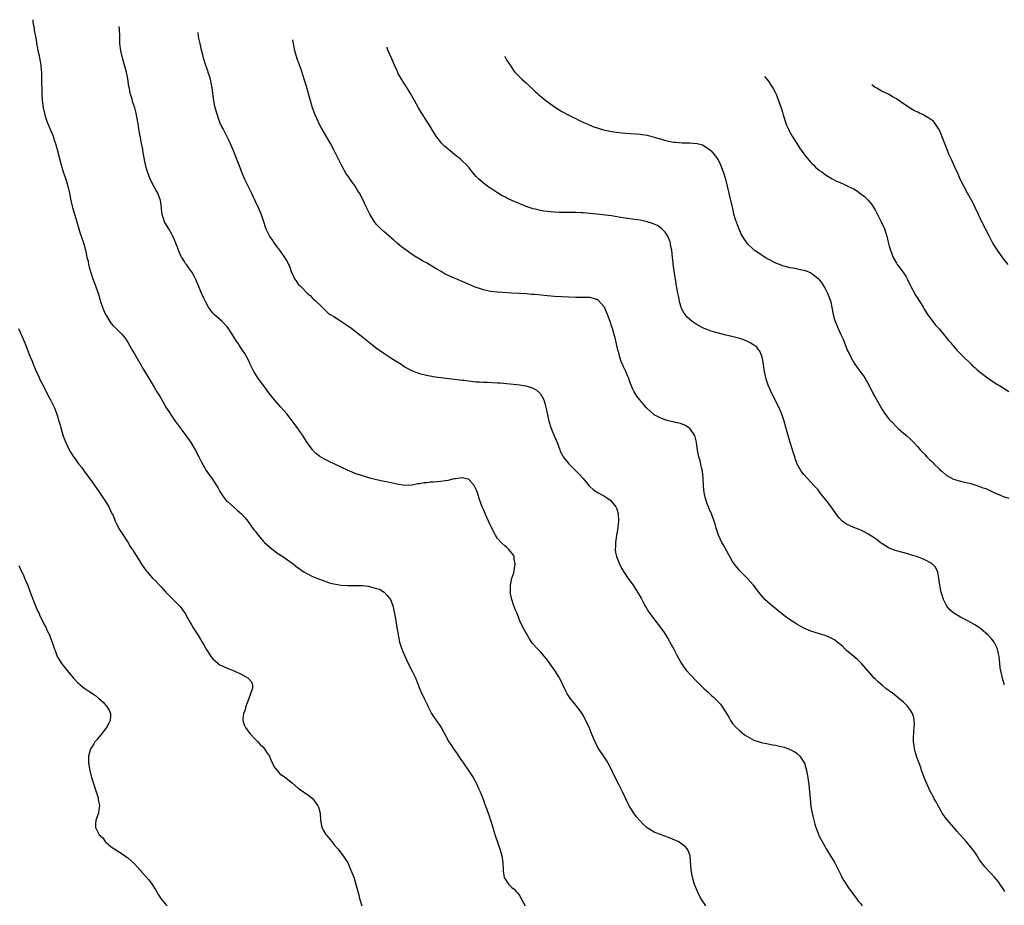
# Model space of a CAD drawing. Units: inches. Extents: x 2529000 to 2532000, y 1563000 to 1563451.
# Drawn here: x 2530671 to 2530947, y 1563139 to 1563388 of the extents above; entities that cross this region are included whole.
import ezdxf

# ---------------------------------------------------------------- set-up
doc = ezdxf.new("R2010")
doc.units = ezdxf.units.IN
doc.header["$MEASUREMENT"] = 0
doc.layers.add('LD25291563_10ft', color=113, linetype='Continuous')

msp = doc.modelspace()

# ---------------------------------------------------------------- linework, layer by layer
at = {"layer": 'LD25291563_10ft'}
for points, elevation in [([(2530674.39, 1563387.72), (2530674.48, 1563387), (2530674.77, 1563385.23), (2530674.82, 1563384.82), (2530675.16, 1563383), (2530675.43, 1563381.43), (2530675.49, 1563381), (2530675.75, 1563379.75), (2530675.87, 1563379), (2530676.09, 1563378.09), (2530676.31, 1563377), (2530676.67, 1563375), (2530676.71, 1563374.71), (2530676.86, 1563372.86), (2530676.91, 1563371), (2530676.96, 1563367), (2530677.08, 1563365), (2530677.36, 1563363), (2530677.82, 1563361), (2530678.11, 1563360.11), (2530678.46, 1563359), (2530679, 1563357.63), (2530679.2, 1563357.2), (2530679.47, 1563356.53), (2530680.15, 1563355), (2530680.65, 1563353.35), (2530680.78, 1563353), (2530681.26, 1563351.26), (2530682.39, 1563347), (2530683, 1563345), (2530683.69, 1563343), (2530684.31, 1563341), (2530684.74, 1563339), (2530685.1, 1563337), (2530685.57, 1563335), (2530686.78, 1563331), (2530687.27, 1563329.27), (2530687.37, 1563329), (2530687.75, 1563327.75), (2530688.04, 1563327), (2530688.79, 1563324.79), (2530689.26, 1563323), (2530689.28, 1563322.72), (2530689.65, 1563321), (2530689.95, 1563319.95), (2530690.09, 1563319), (2530690.3, 1563318.3), (2530690.64, 1563317), (2530691.31, 1563315), (2530692.05, 1563313), (2530692.62, 1563311.38), (2530692.75, 1563311), (2530693.26, 1563309.26), (2530693.75, 1563307.75), (2530694.01, 1563307), (2530694.32, 1563306.32), (2530694.87, 1563305), (2530695, 1563304.75), (2530696.1, 1563303), (2530696.48, 1563302.48), (2530697, 1563301.83), (2530697.87, 1563301), (2530699, 1563299.87), (2530699.48, 1563299.48), (2530700.37, 1563298.37), (2530701.21, 1563297), (2530702.34, 1563295), (2530703, 1563293.9), (2530705.52, 1563289.52), (2530708.28, 1563285), (2530708.53, 1563284.53), (2530709.28, 1563283.28), (2530709.46, 1563283), (2530710.16, 1563281.84), (2530711, 1563280.37), (2530711.83, 1563279), (2530713, 1563277.22), (2530713.12, 1563277), (2530714.46, 1563275), (2530714.69, 1563274.69), (2530715, 1563274.32), (2530716.37, 1563272.37), (2530717.42, 1563271), (2530718.78, 1563269), (2530720, 1563267), (2530721.08, 1563265), (2530721.71, 1563263.71), (2530723.15, 1563261.15), (2530723.95, 1563259.95), (2530724.68, 1563259), (2530725, 1563258.53), (2530726.37, 1563256.37), (2530727, 1563255.32), (2530727.16, 1563255), (2530727.88, 1563253.88), (2530728.77, 1563252.77), (2530729, 1563252.57), (2530730.86, 1563250.86), (2530731, 1563250.77), (2530731.94, 1563249.94), (2530733.05, 1563249), (2530733.98, 1563247.98), (2530734.82, 1563247), (2530736.55, 1563244.55), (2530737, 1563244.01), (2530737.72, 1563243), (2530739.25, 1563241.25), (2530739.49, 1563241), (2530741, 1563239.62), (2530743, 1563238.09), (2530744.69, 1563237), (2530745, 1563236.76), (2530747.55, 1563235), (2530748.35, 1563234.35), (2530750.67, 1563232.67), (2530751.95, 1563231.95), (2530753, 1563231.44), (2530755, 1563230.63), (2530757, 1563229.92), (2530757.69, 1563229.69), (2530759, 1563229.33), (2530761, 1563228.99), (2530762.91, 1563228.91), (2530765, 1563228.94), (2530767, 1563228.88), (2530768.68, 1563228.68), (2530769, 1563228.62), (2530769.57, 1563228.43), (2530771, 1563228.08), (2530771.83, 1563227.83), (2530773.15, 1563227), (2530773.92, 1563226.08), (2530774.88, 1563225), (2530774.93, 1563224.93), (2530775.64, 1563223), (2530775.77, 1563222.23), (2530776.05, 1563221), (2530776.39, 1563219), (2530776.45, 1563218.45), (2530776.71, 1563217), (2530776.73, 1563216.73), (2530777.02, 1563215.02), (2530777.47, 1563213), (2530777.83, 1563211.83), (2530778.35, 1563210.35), (2530779.85, 1563207), (2530781, 1563204.85), (2530781.9, 1563203), (2530782.51, 1563201.49), (2530783.32, 1563199.32), (2530784.41, 1563197), (2530785, 1563195.88), (2530785.29, 1563195.29), (2530785.41, 1563195), (2530786.45, 1563193), (2530787, 1563192.11), (2530789.11, 1563189), (2530789.81, 1563187.81), (2530790.21, 1563187), (2530791.3, 1563185), (2530791.99, 1563183.99), (2530792.62, 1563183), (2530793.61, 1563181.61), (2530794.41, 1563180.4), (2530795.43, 1563179), (2530796.82, 1563177), (2530797, 1563176.69), (2530798.1, 1563175), (2530799.11, 1563173.11), (2530799.18, 1563173), (2530799.71, 1563171.71), (2530800.09, 1563171), (2530801, 1563168.68), (2530801.43, 1563167.43), (2530801.56, 1563167), (2530801.98, 1563165.98), (2530802.3, 1563165), (2530802.5, 1563164.5), (2530803.02, 1563163), (2530803.65, 1563161), (2530803.93, 1563159.93), (2530804.4, 1563158.4), (2530805.64, 1563155), (2530806.21, 1563153), (2530806.47, 1563151), (2530806.53, 1563149), (2530806.58, 1563148.58), (2530806.83, 1563147), (2530806.87, 1563146.87), (2530807, 1563146.6), (2530807.65, 1563145.65), (2530808.14, 1563145), (2530809, 1563144.15), (2530809.67, 1563143.67), (2530810.19, 1563143), (2530810.6, 1563142.6), (2530811, 1563142.03), (2530811.65, 1563141), (2530812.74, 1563139)], 7210), ([(2530863.52, 1563139), (2530863.28, 1563139.28), (2530863, 1563139.71), (2530862.44, 1563140.44), (2530862.09, 1563141), (2530861.09, 1563143), (2530860.29, 1563145), (2530859.7, 1563147), (2530859.33, 1563149), (2530859.07, 1563153), (2530858.52, 1563154.52), (2530858.25, 1563155), (2530857.63, 1563155.63), (2530857, 1563156.11), (2530855.7, 1563157), (2530855.24, 1563157.24), (2530853, 1563158.17), (2530850.9, 1563158.9), (2530849, 1563159.68), (2530847, 1563160.9), (2530846.87, 1563161), (2530845.91, 1563161.91), (2530844.82, 1563163), (2530844, 1563164), (2530843.22, 1563165), (2530841.97, 1563167), (2530841.62, 1563167.62), (2530840.03, 1563171), (2530839.03, 1563173), (2530838, 1563175), (2530836.38, 1563178.38), (2530836.05, 1563179), (2530835.65, 1563179.65), (2530834.34, 1563181.66), (2530833.25, 1563183.25), (2530832.37, 1563185), (2530831.95, 1563186.05), (2530831.36, 1563187.36), (2530830.69, 1563189), (2530829.78, 1563191), (2530828.79, 1563192.79), (2530828.02, 1563194.02), (2530826.24, 1563196.24), (2530825.6, 1563197), (2530825, 1563197.82), (2530824.52, 1563198.52), (2530824.25, 1563199), (2530823.24, 1563201.24), (2530822.6, 1563202.6), (2530822.4, 1563203), (2530821.05, 1563205), (2530819.61, 1563207), (2530819, 1563207.93), (2530818.18, 1563209), (2530817.62, 1563209.62), (2530817, 1563210.27), (2530816.62, 1563210.62), (2530816.27, 1563211), (2530814.73, 1563212.73), (2530813.92, 1563213.92), (2530812.17, 1563217), (2530811.27, 1563219), (2530810.45, 1563221), (2530810, 1563222), (2530809.45, 1563223.45), (2530808.94, 1563225), (2530808.55, 1563227), (2530808.57, 1563227.43), (2530808.57, 1563229), (2530809.02, 1563231), (2530809.51, 1563232.49), (2530809.62, 1563233), (2530809.93, 1563235), (2530809.68, 1563236.32), (2530809.6, 1563237), (2530809.41, 1563237.41), (2530809, 1563237.98), (2530808.18, 1563239), (2530807.58, 1563239.58), (2530807, 1563240.02), (2530805.95, 1563241), (2530805, 1563242.07), (2530804.36, 1563243), (2530803.34, 1563245), (2530802.46, 1563247), (2530801.98, 1563248.02), (2530801, 1563250.22), (2530800.64, 1563251), (2530799.92, 1563253), (2530799.23, 1563255.23), (2530799, 1563255.83), (2530798.63, 1563256.63), (2530798.38, 1563257), (2530797, 1563258.54), (2530796.71, 1563258.71), (2530795.12, 1563259.12), (2530795, 1563259.14), (2530793.17, 1563258.83), (2530793, 1563258.83), (2530792.8, 1563258.8), (2530791, 1563258.37), (2530790.25, 1563258.25), (2530789, 1563258.07), (2530787.98, 1563258.02), (2530787, 1563257.91), (2530786.12, 1563257.88), (2530785, 1563257.73), (2530784.33, 1563257.67), (2530783, 1563257.42), (2530782.61, 1563257.39), (2530781, 1563257.08), (2530779, 1563256.99), (2530776.67, 1563257.33), (2530775, 1563257.69), (2530774.14, 1563257.86), (2530772.3, 1563258.3), (2530771, 1563258.58), (2530769.07, 1563259.07), (2530767, 1563259.68), (2530765, 1563260.37), (2530763.51, 1563261), (2530763, 1563261.19), (2530761, 1563262.08), (2530757.67, 1563263.67), (2530756.33, 1563264.33), (2530755.08, 1563265.08), (2530753.96, 1563265.96), (2530752.98, 1563267), (2530751.32, 1563269.32), (2530750.54, 1563270.54), (2530750.27, 1563271), (2530749.75, 1563271.75), (2530749, 1563272.83), (2530747.23, 1563275.23), (2530745.85, 1563277), (2530744.11, 1563279), (2530743, 1563280.23), (2530742.34, 1563281), (2530741, 1563282.63), (2530739, 1563285.29), (2530738.29, 1563286.29), (2530737.49, 1563287.49), (2530737, 1563288.25), (2530736.55, 1563289), (2530735.52, 1563291), (2530735, 1563292.17), (2530734.57, 1563293), (2530734, 1563294), (2530733.37, 1563295), (2530732.4, 1563296.4), (2530732.02, 1563297), (2530731.59, 1563297.59), (2530730.69, 1563299), (2530729.35, 1563301), (2530729, 1563301.49), (2530727.65, 1563303), (2530725.36, 1563305), (2530725, 1563305.34), (2530723.75, 1563307), (2530723, 1563308.43), (2530722.82, 1563308.82), (2530722.72, 1563309), (2530722.46, 1563309.54), (2530721.85, 1563311), (2530720.94, 1563313.06), (2530720.11, 1563315), (2530719.73, 1563315.73), (2530719.03, 1563317), (2530718.14, 1563318.14), (2530717.57, 1563319), (2530717.31, 1563319.31), (2530717, 1563319.84), (2530716.27, 1563321), (2530715.8, 1563321.8), (2530715, 1563324.03), (2530714.71, 1563324.71), (2530714.63, 1563325), (2530714.13, 1563326.13), (2530713.75, 1563327), (2530713.5, 1563327.5), (2530712.6, 1563329), (2530712.01, 1563330.01), (2530711.41, 1563331), (2530711, 1563332.18), (2530710.76, 1563333), (2530710.6, 1563334.6), (2530710.58, 1563335), (2530710.25, 1563337), (2530709.5, 1563339), (2530709, 1563339.99), (2530708.46, 1563341), (2530707.43, 1563343), (2530707, 1563344.03), (2530706.63, 1563345), (2530706.24, 1563346.24), (2530705.88, 1563347.88), (2530705.33, 1563351), (2530705.29, 1563351.29), (2530704.95, 1563353), (2530704.66, 1563354.66), (2530704.46, 1563355.54), (2530704.21, 1563357), (2530704.07, 1563358.07), (2530703.9, 1563359), (2530703.58, 1563361), (2530703.45, 1563361.45), (2530703.09, 1563363), (2530702.51, 1563364.51), (2530702.2, 1563365.8), (2530701.82, 1563367), (2530701.56, 1563368.44), (2530701.44, 1563369), (2530701.12, 1563371.12), (2530700.73, 1563373), (2530700.19, 1563375), (2530699.62, 1563377), (2530699.13, 1563379), (2530698.9, 1563381), (2530698.86, 1563382.86), (2530698.84, 1563383.16), (2530698.78, 1563385), (2530698.66, 1563385.84)], 7220), ([(2530720.78, 1563384.12), (2530720.92, 1563383), (2530721, 1563382.58), (2530721.36, 1563381), (2530721.65, 1563379.65), (2530722.09, 1563377.91), (2530722.28, 1563377), (2530722.89, 1563375), (2530723.49, 1563373.49), (2530723.63, 1563373), (2530724.01, 1563372.01), (2530724.24, 1563371), (2530724.49, 1563369.51), (2530724.62, 1563369), (2530724.68, 1563368.68), (2530724.87, 1563367), (2530725.17, 1563365), (2530725.49, 1563363.49), (2530725.9, 1563361.9), (2530726.19, 1563361), (2530726.37, 1563360.37), (2530727, 1563358.77), (2530727.56, 1563357.56), (2530727.88, 1563357), (2530728.83, 1563355.17), (2530729.59, 1563353.59), (2530730.67, 1563351), (2530731.89, 1563347.89), (2530732.26, 1563347), (2530733.04, 1563345.04), (2530733.89, 1563343), (2530734.72, 1563341.28), (2530735.57, 1563339.57), (2530735.82, 1563339), (2530736.78, 1563337), (2530737.71, 1563335), (2530738.55, 1563333), (2530739, 1563331.61), (2530739.88, 1563329), (2530740.27, 1563328.27), (2530740.87, 1563327), (2530741, 1563326.79), (2530741.78, 1563325.78), (2530742.25, 1563325), (2530743, 1563323.93), (2530743.43, 1563323.43), (2530743.71, 1563323), (2530745.12, 1563321), (2530745.88, 1563319.88), (2530746.27, 1563319), (2530746.51, 1563318.51), (2530746.97, 1563317), (2530747.65, 1563315.65), (2530747.94, 1563315), (2530748.41, 1563314.41), (2530749, 1563313.52), (2530749.51, 1563313), (2530750.3, 1563312.3), (2530751, 1563311.4), (2530751.23, 1563311.23), (2530751.46, 1563311), (2530752.29, 1563310.29), (2530753, 1563309.53), (2530753.31, 1563309.31), (2530753.67, 1563309), (2530755.66, 1563307), (2530757, 1563305.74), (2530757.37, 1563305.37), (2530757.95, 1563305), (2530759, 1563304.45), (2530760.59, 1563303.41), (2530762.26, 1563302.26), (2530764.01, 1563301), (2530766.63, 1563299), (2530769, 1563297.07), (2530771, 1563295.48), (2530773, 1563294.09), (2530775, 1563292.85), (2530777, 1563291.58), (2530777.89, 1563291), (2530779, 1563290.22), (2530781, 1563289.12), (2530783, 1563288.45), (2530785, 1563287.95), (2530787.47, 1563287.47), (2530789, 1563287.25), (2530792.85, 1563286.85), (2530795, 1563286.58), (2530795.47, 1563286.53), (2530798.15, 1563286.15), (2530799, 1563286.1), (2530799.93, 1563286.07), (2530801, 1563285.97), (2530802.06, 1563285.94), (2530805, 1563285.8), (2530805.75, 1563285.75), (2530807.58, 1563285.58), (2530811.2, 1563285.2), (2530812.92, 1563284.92), (2530814.5, 1563284.5), (2530815.83, 1563283.83), (2530816.72, 1563283), (2530817, 1563282.68), (2530817.93, 1563281), (2530818.3, 1563279.7), (2530818.57, 1563279), (2530819.41, 1563275), (2530820.04, 1563273), (2530820.78, 1563271.22), (2530821.67, 1563269), (2530822.42, 1563267), (2530822.59, 1563266.59), (2530823, 1563265.77), (2530823.43, 1563265), (2530825.01, 1563263.01), (2530827.04, 1563261), (2530828.01, 1563260.01), (2530829, 1563258.92), (2530830.62, 1563257), (2530831, 1563256.61), (2530831.86, 1563255.86), (2530833, 1563255.01), (2530835, 1563253.93), (2530835.61, 1563253.61), (2530836.76, 1563252.76), (2530837, 1563252.48), (2530838.2, 1563251), (2530838.46, 1563250.46), (2530838.86, 1563249), (2530838.95, 1563247), (2530838.76, 1563245.24), (2530838.75, 1563245), (2530838.5, 1563243.5), (2530838.27, 1563242.27), (2530838.09, 1563241), (2530838.11, 1563239.89), (2530838.05, 1563239), (2530838.13, 1563238.13), (2530838.4, 1563237), (2530839.12, 1563235.12), (2530839.78, 1563233.78), (2530840.52, 1563232.52), (2530841, 1563231.89), (2530841.58, 1563231), (2530843.02, 1563229), (2530844.32, 1563227), (2530844.55, 1563226.55), (2530845, 1563225.85), (2530845.31, 1563225.31), (2530845.5, 1563225), (2530845.99, 1563223.99), (2530846.56, 1563223), (2530846.71, 1563222.71), (2530847.45, 1563221.45), (2530847.76, 1563221), (2530849.13, 1563219.13), (2530851, 1563216.77), (2530851.73, 1563215.73), (2530852.51, 1563214.51), (2530853, 1563213.72), (2530853.39, 1563213), (2530854.45, 1563211), (2530855.3, 1563209.3), (2530856.61, 1563207), (2530857.62, 1563205.62), (2530858.09, 1563205), (2530859, 1563203.96), (2530861, 1563201.81), (2530861.88, 1563201), (2530863, 1563199.88), (2530863.49, 1563199.49), (2530864.05, 1563199), (2530865, 1563198.1), (2530865.59, 1563197.59), (2530866.23, 1563197), (2530867.56, 1563195.56), (2530867.99, 1563195), (2530869, 1563193.41), (2530869.9, 1563191.9), (2530870.39, 1563191), (2530871, 1563190.19), (2530872.04, 1563189), (2530873, 1563188.13), (2530874.38, 1563187), (2530875, 1563186.58), (2530877, 1563185.51), (2530878.48, 1563185), (2530879, 1563184.85), (2530881, 1563184.47), (2530882.21, 1563184.21), (2530883, 1563184.08), (2530884.2, 1563183.8), (2530885, 1563183.6), (2530885.47, 1563183.47), (2530886.98, 1563182.98), (2530888.28, 1563182.28), (2530889, 1563181.79), (2530889.42, 1563181.42), (2530889.84, 1563181), (2530891, 1563179.34), (2530891.17, 1563179), (2530891.78, 1563177), (2530892.15, 1563175), (2530892.23, 1563174.23), (2530892.4, 1563173), (2530892.74, 1563169), (2530893, 1563166.82), (2530893.33, 1563165), (2530893.47, 1563164.53), (2530893.79, 1563163), (2530894.12, 1563161.88), (2530894.35, 1563161), (2530894.55, 1563160.55), (2530895.13, 1563159), (2530895.24, 1563158.76), (2530896.16, 1563157), (2530897, 1563155.56), (2530897.29, 1563155), (2530899.72, 1563151), (2530900.46, 1563149.53), (2530901.45, 1563147.45), (2530901.72, 1563147), (2530902.15, 1563146.15), (2530903.71, 1563143.72), (2530905.78, 1563141), (2530906.31, 1563140.32), (2530907, 1563139.49), (2530907.35, 1563139)], 7230), ([(2530947.47, 1563143), (2530947, 1563143.76), (2530946.18, 1563145), (2530945.67, 1563145.67), (2530944.59, 1563147), (2530941.89, 1563149.89), (2530941, 1563151.01), (2530940.18, 1563152.18), (2530939.67, 1563153), (2530939, 1563154.04), (2530938.31, 1563155), (2530936.62, 1563157), (2530935.83, 1563157.83), (2530934.83, 1563159), (2530933.96, 1563159.96), (2530933.1, 1563161), (2530931.36, 1563163), (2530931, 1563163.45), (2530929.88, 1563165), (2530929.56, 1563165.56), (2530928.7, 1563167), (2530928.14, 1563168.14), (2530927.64, 1563169), (2530927.43, 1563169.43), (2530926.59, 1563171), (2530925.62, 1563173), (2530924.8, 1563175), (2530924.35, 1563176.35), (2530924.1, 1563177), (2530923.82, 1563177.82), (2530922.72, 1563180.72), (2530922.62, 1563181), (2530922.25, 1563182.25), (2530922.08, 1563183), (2530921.99, 1563184.01), (2530921.85, 1563185), (2530921.82, 1563185.82), (2530921.92, 1563187.92), (2530922.02, 1563189), (2530922.05, 1563190.05), (2530922.04, 1563191), (2530921.87, 1563191.87), (2530921.53, 1563193), (2530921, 1563193.91), (2530920.15, 1563195), (2530919, 1563196.11), (2530917.98, 1563197), (2530915.43, 1563199), (2530915.17, 1563199.17), (2530915, 1563199.31), (2530914.02, 1563200.02), (2530913, 1563200.93), (2530911.86, 1563201.86), (2530911, 1563202.71), (2530910.69, 1563203), (2530909.87, 1563203.87), (2530907.19, 1563207), (2530907, 1563207.21), (2530906.1, 1563208.1), (2530905, 1563208.98), (2530903, 1563210.65), (2530902.64, 1563211), (2530901.86, 1563211.86), (2530901, 1563212.5), (2530900.75, 1563212.75), (2530900.37, 1563213), (2530899.62, 1563213.62), (2530898.32, 1563214.32), (2530897, 1563214.84), (2530895.37, 1563215.37), (2530893, 1563216.07), (2530892.35, 1563216.35), (2530891, 1563216.89), (2530889, 1563218.01), (2530887, 1563219.33), (2530886.01, 1563220.01), (2530884.71, 1563221), (2530883.77, 1563221.77), (2530883, 1563222.43), (2530882.27, 1563223), (2530880.02, 1563225), (2530879.54, 1563225.54), (2530879, 1563226.17), (2530878.35, 1563227), (2530876.87, 1563229), (2530875.06, 1563231), (2530873.01, 1563233.01), (2530871.44, 1563235), (2530871, 1563235.67), (2530868.36, 1563240.36), (2530867.96, 1563241), (2530867.01, 1563243), (2530866.41, 1563245), (2530866.12, 1563246.12), (2530865.86, 1563247), (2530865.1, 1563249), (2530864.42, 1563250.42), (2530864.2, 1563251), (2530863.82, 1563251.82), (2530863.48, 1563253), (2530863.35, 1563253.35), (2530863.03, 1563255.03), (2530862.82, 1563256.82), (2530862.69, 1563259), (2530862.52, 1563261), (2530862.35, 1563261.65), (2530862.09, 1563263), (2530861.88, 1563263.88), (2530861.52, 1563265), (2530861.16, 1563266.84), (2530860.9, 1563269), (2530860.84, 1563269.16), (2530860.38, 1563271), (2530858.97, 1563272.97), (2530857.8, 1563273.8), (2530857, 1563274.07), (2530856.36, 1563274.36), (2530855, 1563274.62), (2530854.72, 1563274.72), (2530853.3, 1563275), (2530852.89, 1563275.11), (2530851, 1563275.81), (2530849, 1563276.83), (2530848.9, 1563276.9), (2530848.76, 1563277), (2530847, 1563278.61), (2530846.8, 1563278.8), (2530844.89, 1563281), (2530844.07, 1563282.07), (2530843.3, 1563283.3), (2530843, 1563284), (2530842.68, 1563284.68), (2530842.11, 1563286.11), (2530841.82, 1563287), (2530841.54, 1563287.54), (2530841.04, 1563289), (2530840.32, 1563290.32), (2530840.08, 1563291), (2530839.72, 1563291.72), (2530839.33, 1563293), (2530839.24, 1563293.24), (2530839, 1563294.23), (2530838.79, 1563295), (2530838.07, 1563298.07), (2530837.83, 1563299), (2530837.26, 1563301), (2530837, 1563301.83), (2530836.59, 1563303), (2530835.85, 1563305), (2530835.61, 1563305.61), (2530834.97, 1563307), (2530833.22, 1563309), (2530833.11, 1563309.11), (2530833, 1563309.16), (2530832.8, 1563309.2), (2530831, 1563309.74), (2530830.28, 1563309.72), (2530829, 1563309.78), (2530827.78, 1563309.78), (2530827, 1563309.75), (2530825, 1563309.8), (2530823, 1563309.9), (2530821, 1563310.03), (2530819, 1563310.21), (2530815.43, 1563310.57), (2530814.62, 1563310.62), (2530813, 1563310.74), (2530809, 1563310.96), (2530805, 1563311.21), (2530803, 1563311.43), (2530801, 1563311.88), (2530800.15, 1563312.15), (2530798.68, 1563312.68), (2530797, 1563313.4), (2530793.04, 1563315.04), (2530790.3, 1563316.3), (2530789.15, 1563317), (2530787.76, 1563317.76), (2530787, 1563318.25), (2530785.75, 1563319), (2530785, 1563319.43), (2530783.97, 1563319.97), (2530783, 1563320.6), (2530782.33, 1563321), (2530781, 1563321.84), (2530779.31, 1563323), (2530778, 1563324), (2530776.78, 1563325), (2530775.82, 1563325.82), (2530773, 1563328.28), (2530772.23, 1563329), (2530771, 1563330.21), (2530770.65, 1563330.65), (2530770.38, 1563331), (2530769.09, 1563333.09), (2530768.15, 1563335), (2530767, 1563337.47), (2530766.2, 1563339), (2530765.72, 1563339.72), (2530764.97, 1563341), (2530764.1, 1563342.1), (2530763.53, 1563343), (2530763, 1563343.77), (2530762.49, 1563344.49), (2530761.04, 1563347.04), (2530760.37, 1563348.37), (2530759, 1563351.21), (2530758.01, 1563353), (2530755.69, 1563357), (2530755.46, 1563357.46), (2530755, 1563358.34), (2530754.67, 1563359), (2530753.78, 1563361), (2530753, 1563362.97), (2530751.3, 1563369), (2530750.77, 1563370.77), (2530749.78, 1563373.78), (2530748.72, 1563376.72), (2530748.05, 1563379), (2530747.64, 1563381), (2530747.45, 1563382.04)], 7240), ([(2530947.32, 1563201), (2530947.27, 1563201.27), (2530947, 1563202.16), (2530946.83, 1563202.83), (2530946.67, 1563203.33), (2530946.19, 1563205.81), (2530946.09, 1563207), (2530945.97, 1563208.03), (2530945.88, 1563209), (2530945.72, 1563209.72), (2530945.42, 1563211), (2530945.3, 1563211.3), (2530944.66, 1563212.66), (2530944.45, 1563213), (2530943.85, 1563213.85), (2530942.9, 1563214.9), (2530940.72, 1563216.72), (2530940.33, 1563217), (2530939, 1563217.84), (2530937.05, 1563219), (2530935, 1563220.03), (2530933.14, 1563221.14), (2530932.03, 1563222.03), (2530931.14, 1563223.14), (2530930.2, 1563225), (2530929.57, 1563227), (2530929.49, 1563227.49), (2530929.18, 1563229), (2530928.96, 1563230.96), (2530928.66, 1563232.66), (2530928.02, 1563234.02), (2530927, 1563235.03), (2530925, 1563236.09), (2530924.37, 1563236.37), (2530922.93, 1563236.93), (2530921, 1563237.53), (2530920.26, 1563237.74), (2530917, 1563238.62), (2530915.89, 1563239), (2530915, 1563239.36), (2530913, 1563240.56), (2530912.42, 1563241), (2530911.65, 1563241.64), (2530911, 1563242.11), (2530909, 1563243.43), (2530907.97, 1563243.97), (2530907, 1563244.4), (2530906.58, 1563244.58), (2530905, 1563245.13), (2530903, 1563246.07), (2530902.45, 1563246.45), (2530901.78, 1563247), (2530901, 1563247.83), (2530900.49, 1563248.49), (2530898.72, 1563251), (2530897.97, 1563251.97), (2530897.1, 1563253), (2530895.51, 1563255), (2530895.31, 1563255.31), (2530895, 1563255.71), (2530894.41, 1563256.41), (2530893.83, 1563257), (2530893, 1563257.94), (2530891.92, 1563259), (2530891, 1563260.01), (2530890.24, 1563261), (2530889.12, 1563263), (2530889, 1563263.31), (2530888.57, 1563264.57), (2530888.44, 1563265), (2530888.07, 1563266.07), (2530887.82, 1563267), (2530887.18, 1563269), (2530886.59, 1563271), (2530886.06, 1563273), (2530885.49, 1563275), (2530885, 1563276.39), (2530884.8, 1563277), (2530883.94, 1563279), (2530883.64, 1563279.64), (2530883, 1563280.8), (2530881.92, 1563283), (2530881.63, 1563283.63), (2530881, 1563285.1), (2530880.51, 1563286.51), (2530880.1, 1563288.1), (2530879.95, 1563289), (2530879.79, 1563290.21), (2530879.66, 1563291), (2530879.3, 1563293), (2530879.24, 1563293.24), (2530878.64, 1563294.64), (2530878.38, 1563295), (2530877.76, 1563295.76), (2530877, 1563296.38), (2530875.97, 1563297), (2530875.34, 1563297.34), (2530875, 1563297.5), (2530873.91, 1563297.91), (2530873, 1563298.23), (2530870.81, 1563298.81), (2530868.73, 1563299.27), (2530867, 1563299.72), (2530866.03, 1563300.03), (2530865, 1563300.3), (2530863, 1563301.01), (2530861, 1563302.07), (2530859.68, 1563303), (2530859, 1563303.58), (2530858.26, 1563304.26), (2530857.65, 1563305), (2530857.37, 1563305.37), (2530856.68, 1563306.68), (2530856.58, 1563307), (2530856.21, 1563308.21), (2530855.82, 1563310.18), (2530855.63, 1563311), (2530855.27, 1563313), (2530854.41, 1563318.41), (2530854.19, 1563320.19), (2530854.12, 1563321), (2530853.88, 1563323), (2530853.59, 1563324.41), (2530853.51, 1563325), (2530853.41, 1563325.41), (2530853, 1563326.5), (2530852.76, 1563327), (2530852.06, 1563328.06), (2530851.16, 1563329), (2530851, 1563329.15), (2530849.91, 1563329.91), (2530848.54, 1563330.54), (2530847.01, 1563331.01), (2530845, 1563331.44), (2530842.14, 1563331.86), (2530840.12, 1563332.12), (2530839, 1563332.33), (2530837, 1563332.62), (2530833.59, 1563333), (2530831, 1563333.33), (2530829, 1563333.51), (2530828.47, 1563333.53), (2530827, 1563333.58), (2530825.58, 1563333.58), (2530822.36, 1563333.64), (2530821, 1563333.71), (2530819.82, 1563333.82), (2530819, 1563333.87), (2530817.99, 1563334.01), (2530817, 1563334.17), (2530815.49, 1563334.51), (2530815, 1563334.63), (2530813, 1563335.3), (2530811, 1563336.11), (2530808.94, 1563337), (2530807.62, 1563337.62), (2530807, 1563337.97), (2530806.31, 1563338.31), (2530805, 1563339.13), (2530803.84, 1563339.84), (2530803, 1563340.44), (2530802.64, 1563340.64), (2530802.17, 1563341), (2530801.46, 1563341.46), (2530799.67, 1563343), (2530799.32, 1563343.32), (2530799, 1563343.74), (2530797.49, 1563345.49), (2530797, 1563346.16), (2530796.24, 1563347), (2530795, 1563348.15), (2530794.54, 1563348.54), (2530794.02, 1563349), (2530793.41, 1563349.41), (2530793, 1563349.79), (2530792.32, 1563350.32), (2530791.56, 1563351), (2530791.24, 1563351.24), (2530791, 1563351.47), (2530790.17, 1563352.17), (2530789.35, 1563353), (2530789, 1563353.39), (2530788.26, 1563354.26), (2530787.76, 1563355), (2530786.53, 1563357), (2530785.93, 1563357.93), (2530785.26, 1563359), (2530784.34, 1563360.34), (2530783.94, 1563361), (2530783.57, 1563361.57), (2530782.72, 1563363), (2530781.63, 1563365), (2530780.5, 1563367), (2530779.94, 1563367.94), (2530779, 1563369.4), (2530778.41, 1563370.41), (2530778.02, 1563371), (2530777, 1563372.83), (2530776.83, 1563373.17), (2530776.03, 1563375), (2530775.24, 1563376.76), (2530774.28, 1563379), (2530774, 1563379.83), (2530773.95, 1563379.98)], 7250), ([(2530806.91, 1563377.42), (2530807.18, 1563377.06), (2530807.6, 1563376.31), (2530808.53, 1563375), (2530809, 1563374.2), (2530809.46, 1563373.46), (2530809.85, 1563373), (2530811, 1563371.79), (2530811.37, 1563371.37), (2530811.79, 1563371), (2530813, 1563370.01), (2530813.5, 1563369.5), (2530815.55, 1563367.55), (2530816.17, 1563367), (2530816.59, 1563366.59), (2530817, 1563366.24), (2530818.56, 1563365), (2530821, 1563363.25), (2530823, 1563361.99), (2530825, 1563360.89), (2530826.27, 1563360.27), (2530827, 1563359.95), (2530827.63, 1563359.63), (2530828.97, 1563359), (2530830.37, 1563358.37), (2530831.78, 1563357.78), (2530833.23, 1563357.23), (2530834.77, 1563356.77), (2530837, 1563356.31), (2530839, 1563356.02), (2530839.95, 1563355.95), (2530841, 1563355.84), (2530842.23, 1563355.77), (2530843.72, 1563355.72), (2530845, 1563355.63), (2530847, 1563355.29), (2530849, 1563354.75), (2530851, 1563354.15), (2530851.9, 1563353.9), (2530853, 1563353.64), (2530854.62, 1563353.38), (2530855, 1563353.3), (2530856.81, 1563353.19), (2530857.15, 1563353.15), (2530859, 1563353.12), (2530861, 1563352.97), (2530862.56, 1563352.56), (2530863, 1563352.36), (2530864.9, 1563351), (2530865, 1563350.9), (2530865.85, 1563349.85), (2530866.48, 1563349), (2530867, 1563348.19), (2530867.6, 1563347), (2530868.39, 1563345), (2530869.02, 1563343), (2530869.51, 1563341), (2530869.96, 1563339), (2530870.13, 1563338.13), (2530870.85, 1563335.15), (2530871.26, 1563333.26), (2530871.72, 1563331.72), (2530871.97, 1563331), (2530872.26, 1563330.26), (2530872.74, 1563329), (2530873, 1563328.39), (2530873.44, 1563327.44), (2530873.68, 1563327), (2530874.17, 1563326.17), (2530875.03, 1563325), (2530877, 1563323.16), (2530877.2, 1563323), (2530879, 1563321.77), (2530880.7, 1563320.7), (2530883, 1563319.5), (2530883.37, 1563319.37), (2530885, 1563318.72), (2530886.38, 1563318.38), (2530887, 1563318.19), (2530888.03, 1563318.03), (2530890.48, 1563317.52), (2530891, 1563317.43), (2530892.15, 1563317), (2530893, 1563316.63), (2530893.96, 1563315.96), (2530895, 1563315.05), (2530895.93, 1563313.93), (2530896.55, 1563313), (2530897, 1563312.25), (2530897.62, 1563311), (2530897.98, 1563310.02), (2530898.39, 1563309), (2530898.54, 1563308.54), (2530898.91, 1563306.91), (2530899.27, 1563305), (2530899.6, 1563303.6), (2530899.81, 1563303), (2530900.14, 1563302.14), (2530900.63, 1563301), (2530901.4, 1563299.4), (2530902.03, 1563298.03), (2530902.41, 1563297), (2530902.59, 1563296.59), (2530903, 1563295.48), (2530903.19, 1563295), (2530903.79, 1563293.79), (2530904.16, 1563293), (2530905, 1563291.48), (2530905.3, 1563291), (2530907, 1563288.65), (2530907.72, 1563287.72), (2530908.2, 1563287), (2530909.32, 1563285), (2530910.55, 1563282.55), (2530911, 1563281.73), (2530913, 1563278.27), (2530913.51, 1563277.51), (2530915, 1563275.53), (2530915.25, 1563275.25), (2530915.51, 1563275), (2530917.21, 1563273.21), (2530917.51, 1563273), (2530918.27, 1563272.27), (2530919, 1563271.7), (2530919.81, 1563271), (2530921, 1563270), (2530921.46, 1563269.46), (2530921.89, 1563269), (2530923, 1563267.86), (2530923.65, 1563267), (2530925, 1563265.65), (2530925.55, 1563265), (2530926.31, 1563264.31), (2530927, 1563263.66), (2530927.33, 1563263.33), (2530927.63, 1563263), (2530929, 1563261.69), (2530929.75, 1563261), (2530931, 1563259.91), (2530933, 1563258.76), (2530934.38, 1563258.38), (2530935, 1563258.18), (2530936.11, 1563257.89), (2530937, 1563257.75), (2530937.61, 1563257.61), (2530939, 1563257.12), (2530940.61, 1563256.61), (2530941, 1563256.45), (2530942.09, 1563256.09), (2530944.41, 1563255), (2530945, 1563254.74), (2530946.22, 1563254.22), (2530947, 1563253.92), (2530948.57, 1563253.43)], 7260), ([(2530879.99, 1563371.74), (2530880.64, 1563371), (2530881, 1563370.55), (2530882.05, 1563369), (2530882.37, 1563368.37), (2530883, 1563367.24), (2530883.21, 1563366.79), (2530883.92, 1563365), (2530884.18, 1563364.18), (2530884.62, 1563363), (2530885, 1563361.81), (2530885.23, 1563361), (2530885.83, 1563359), (2530886.15, 1563358.15), (2530886.66, 1563357), (2530887, 1563356.36), (2530887.77, 1563355), (2530889, 1563353), (2530889.79, 1563351.79), (2530891.44, 1563349.44), (2530893, 1563347.65), (2530893.31, 1563347.31), (2530893.69, 1563347), (2530894.32, 1563346.32), (2530895.4, 1563345.4), (2530896.04, 1563345), (2530897, 1563344.23), (2530899, 1563343.06), (2530900.34, 1563342.34), (2530901, 1563342.09), (2530902.6, 1563341.4), (2530903, 1563341.21), (2530903.4, 1563341), (2530905, 1563340.21), (2530905.75, 1563339.75), (2530907, 1563338.86), (2530908.05, 1563338.05), (2530909.05, 1563337.05), (2530909.98, 1563335.98), (2530911, 1563334.34), (2530911.71, 1563333), (2530912.73, 1563331), (2530913.64, 1563329), (2530914.3, 1563327), (2530914.69, 1563325.31), (2530915, 1563324.11), (2530915.33, 1563323), (2530916.11, 1563321), (2530917, 1563319.37), (2530917.16, 1563319.16), (2530917.25, 1563319), (2530917.96, 1563318.04), (2530918.76, 1563317), (2530919, 1563316.64), (2530919.69, 1563315.69), (2530920.05, 1563315), (2530921.01, 1563313), (2530922.4, 1563310.4), (2530923, 1563309.47), (2530923.33, 1563309), (2530923.92, 1563307.92), (2530924.53, 1563307), (2530924.7, 1563306.7), (2530925.44, 1563305.44), (2530925.74, 1563305), (2530927, 1563303.36), (2530927.24, 1563303), (2530928.02, 1563302.02), (2530929, 1563300.91), (2530930.62, 1563299), (2530931.68, 1563297.68), (2530932.28, 1563297), (2530932.6, 1563296.6), (2530934.01, 1563295), (2530934.46, 1563294.46), (2530935, 1563293.92), (2530935.44, 1563293.44), (2530937.97, 1563291), (2530938.5, 1563290.5), (2530939, 1563290.09), (2530939.57, 1563289.57), (2530940.24, 1563289), (2530941, 1563288.39), (2530943, 1563286.9), (2530945.36, 1563285.36), (2530945.98, 1563285), (2530948.62, 1563283.38)], 7270), ([(2530948.37, 1563319), (2530946.91, 1563320.91), (2530945.39, 1563323), (2530944.43, 1563324.43), (2530944.1, 1563325), (2530943.02, 1563327.02), (2530942.01, 1563329), (2530940.97, 1563330.97), (2530940.03, 1563333), (2530939.16, 1563335), (2530938.44, 1563336.44), (2530937.74, 1563337.74), (2530937.01, 1563339), (2530935.91, 1563341), (2530934.93, 1563343), (2530934.35, 1563344.35), (2530934.03, 1563345), (2530933.72, 1563345.71), (2530932.44, 1563348.44), (2530932.21, 1563349), (2530931.82, 1563349.82), (2530931.36, 1563351), (2530930.67, 1563352.67), (2530929.75, 1563355), (2530929.56, 1563355.56), (2530929, 1563356.89), (2530928.94, 1563357), (2530927.6, 1563359), (2530927.3, 1563359.3), (2530927, 1563359.54), (2530926.13, 1563360.13), (2530925, 1563360.78), (2530924.57, 1563361), (2530923.48, 1563361.48), (2530923, 1563361.73), (2530922.12, 1563362.12), (2530921, 1563362.81), (2530920.87, 1563362.87), (2530919, 1563364.14), (2530917, 1563365.54), (2530915.82, 1563366.18), (2530914.78, 1563366.78), (2530913.29, 1563367.48), (2530913, 1563367.6), (2530911.49, 1563368.48), (2530911, 1563368.73), (2530910.14, 1563369.4)], 7280), ([(2530670.39, 1563301), (2530671.86, 1563297.86), (2530672.21, 1563297), (2530673.72, 1563293), (2530674.11, 1563292.11), (2530674.52, 1563291), (2530674.68, 1563290.68), (2530675.28, 1563289.28), (2530675.38, 1563289), (2530675.91, 1563287.91), (2530676.3, 1563287), (2530676.53, 1563286.53), (2530677.3, 1563285), (2530677.86, 1563283.86), (2530678.33, 1563283), (2530678.53, 1563282.53), (2530679, 1563281.68), (2530679.41, 1563281), (2530680.45, 1563279), (2530681.21, 1563277), (2530681.28, 1563276.72), (2530681.78, 1563275), (2530682.07, 1563273.93), (2530683, 1563270.84), (2530683.71, 1563269), (2530684.61, 1563267), (2530685, 1563266.33), (2530685.89, 1563265), (2530686.38, 1563264.38), (2530687, 1563263.45), (2530687.34, 1563263), (2530688.08, 1563262.08), (2530688.82, 1563261), (2530691, 1563258.08), (2530693.17, 1563255), (2530694.51, 1563253), (2530695, 1563252.24), (2530695.74, 1563251), (2530696.48, 1563249.52), (2530696.84, 1563248.84), (2530697, 1563248.51), (2530697.57, 1563247), (2530698, 1563246), (2530698.58, 1563245), (2530698.72, 1563244.72), (2530699, 1563244.32), (2530701.1, 1563241.1), (2530701.2, 1563241), (2530701.79, 1563239.79), (2530702.4, 1563239), (2530702.61, 1563238.61), (2530703.67, 1563237), (2530705, 1563234.9), (2530706.29, 1563233), (2530706.6, 1563232.6), (2530707, 1563232.14), (2530708.06, 1563231), (2530709, 1563230.13), (2530710, 1563229), (2530710.51, 1563228.51), (2530711.82, 1563227), (2530713, 1563225.81), (2530713.42, 1563225.42), (2530713.85, 1563225), (2530714.44, 1563224.44), (2530715.8, 1563223), (2530717.21, 1563221), (2530717.85, 1563219.85), (2530718.35, 1563219), (2530719, 1563217.81), (2530719.48, 1563217), (2530720.74, 1563215), (2530721.63, 1563213.63), (2530721.98, 1563213), (2530722.38, 1563212.38), (2530723.14, 1563211), (2530723.88, 1563209.88), (2530724.41, 1563209), (2530725, 1563208.28), (2530726.48, 1563207), (2530727, 1563206.62), (2530729, 1563205.69), (2530731, 1563204.92), (2530733, 1563203.98), (2530734.82, 1563203), (2530734.92, 1563202.92), (2530735.83, 1563201.83), (2530736.12, 1563201), (2530736.1, 1563200.1), (2530735.79, 1563199), (2530735.54, 1563198.46), (2530735.06, 1563196.94), (2530734.3, 1563195), (2530734.05, 1563193.95), (2530733.65, 1563193), (2530733.42, 1563191.42), (2530733.43, 1563191), (2530733.79, 1563189.79), (2530734.14, 1563189), (2530735.35, 1563187.35), (2530737, 1563185.65), (2530737.67, 1563185), (2530738.3, 1563184.3), (2530739, 1563183.61), (2530739.54, 1563183), (2530740.1, 1563182.1), (2530740.87, 1563181), (2530741, 1563180.72), (2530741.49, 1563179.49), (2530741.74, 1563179), (2530742.09, 1563178.09), (2530743, 1563177.07), (2530743.95, 1563175.95), (2530745, 1563175.32), (2530747, 1563173.69), (2530747.39, 1563173.39), (2530749, 1563171.98), (2530751.95, 1563169.95), (2530753, 1563169.11), (2530753.11, 1563169), (2530754.5, 1563167), (2530754.65, 1563166.65), (2530755.1, 1563165), (2530755.25, 1563163), (2530755.65, 1563161), (2530756.1, 1563160.1), (2530756.75, 1563159), (2530757, 1563158.67), (2530758.41, 1563157), (2530759, 1563156.23), (2530760.07, 1563155), (2530761.63, 1563153), (2530762.14, 1563152.14), (2530762.9, 1563151), (2530763, 1563150.82), (2530763.8, 1563149), (2530764.57, 1563147), (2530765, 1563145.69), (2530765.3, 1563144.7), (2530765.73, 1563143), (2530765.96, 1563142.04), (2530766.17, 1563141), (2530766.82, 1563139)], 7200), ([(2530670.47, 1563234.47), (2530671.15, 1563233), (2530671.77, 1563231.77), (2530672.06, 1563231), (2530673, 1563228.85), (2530673.73, 1563227), (2530674.6, 1563224.6), (2530675.17, 1563223.17), (2530675.78, 1563221.78), (2530676.17, 1563221), (2530676.41, 1563220.41), (2530677.19, 1563219), (2530677.74, 1563217.74), (2530678.16, 1563217), (2530678.39, 1563216.39), (2530679.1, 1563215), (2530679.63, 1563213.63), (2530679.89, 1563213), (2530680.19, 1563212.19), (2530680.55, 1563211), (2530680.69, 1563210.69), (2530681.31, 1563209), (2530681.96, 1563207.96), (2530682.53, 1563207), (2530683, 1563206.44), (2530684.11, 1563205), (2530685.76, 1563203), (2530687, 1563201.65), (2530687.34, 1563201.34), (2530687.7, 1563201), (2530689, 1563200), (2530689.62, 1563199.62), (2530690.45, 1563199), (2530692, 1563198), (2530693, 1563197.16), (2530694.15, 1563196.15), (2530695, 1563195.12), (2530695.12, 1563195), (2530695.88, 1563193.88), (2530696.25, 1563193), (2530696.28, 1563192.28), (2530696.19, 1563191), (2530695.76, 1563190.25), (2530695.15, 1563189), (2530693.53, 1563187), (2530693, 1563186.29), (2530692.42, 1563185.58), (2530691.84, 1563185), (2530691.58, 1563184.42), (2530690.79, 1563183.21), (2530690.6, 1563183), (2530690.42, 1563182.42), (2530690.08, 1563181), (2530690.06, 1563180.06), (2530690.11, 1563179), (2530690.44, 1563177), (2530690.96, 1563175.04), (2530692.75, 1563169.25), (2530692.81, 1563169), (2530692.82, 1563168.82), (2530693, 1563167.86), (2530693.12, 1563167.12), (2530693.16, 1563167), (2530693, 1563165.89), (2530692.85, 1563165), (2530692.11, 1563163), (2530692.01, 1563161.99), (2530692.08, 1563161), (2530692.95, 1563159.05), (2530693, 1563158.97), (2530694.07, 1563158.07), (2530694.77, 1563157), (2530695, 1563156.76), (2530696.36, 1563155.64), (2530697, 1563155.14), (2530699.54, 1563153.54), (2530700.28, 1563153), (2530701, 1563152.53), (2530703, 1563150.76), (2530703.8, 1563149.8), (2530704.6, 1563149), (2530704.78, 1563148.78), (2530705, 1563148.56), (2530707, 1563146.3), (2530707.92, 1563145), (2530709, 1563143.36), (2530709.85, 1563141.85), (2530710.39, 1563141), (2530711.58, 1563139.58), (2530712.14, 1563139)], 7190)]:
    msp.add_lwpolyline(points, dxfattribs=dict(at, elevation=elevation))

doc.saveas('drawing.dxf')
